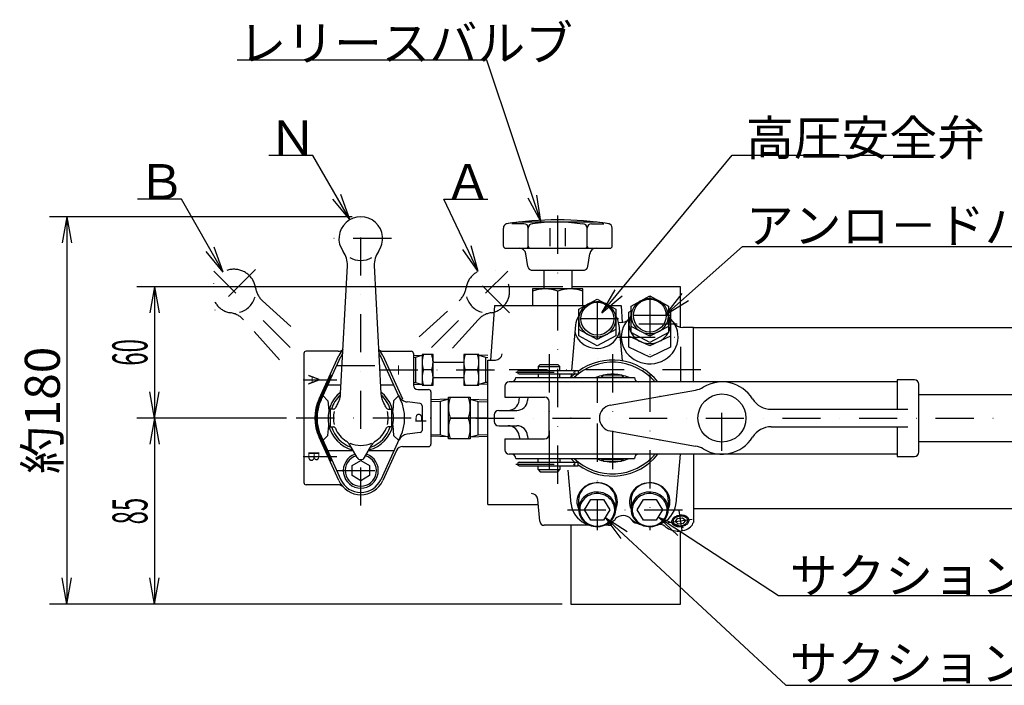
# Model space of a CAD drawing. Extents: x 15 to 1583, y 47 to 982.
# Drawn here: x 118 to 568, y 678 to 982 of the extents above; entities that cross this region are included whole.
import ezdxf
from ezdxf.enums import TextEntityAlignment as Align

# ---------------------------------------------------------------- set-up
doc = ezdxf.new("R2010")
doc.units = 0
doc.header["$LTSCALE"] = 34.92
doc.linetypes.add('DASHDOT', pattern=[1, 0.5, -0.25, 0, -0.25])
for name, color, linetype in [('LEVEL001', 7, 'CONTINUOUS'), ('LEVEL003', 7, 'CONTINUOUS'), ('LEVEL010', 7, 'CONTINUOUS'), ('LEVEL022', 7, 'CONTINUOUS')]:
    doc.layers.add(name, color=color, linetype=linetype)
doc.styles.get("Standard").update_dxf_attribs({"font": 'TXT', "bigfont": 'BIGFONT'})

msp = doc.modelspace()

# ---------------------------------------------------------------- linework, layer by layer
at = {"layer": 'LEVEL001', "color": 1, "linetype": 'DASHDOT'}
for p, q in [((364.313, 770), (364.313, 894.801)), ((406.313, 855.39), (406.313, 748.722)), ((382.313, 853.476), (382.313, 807.022)), ((416.095, 846.809), (396.854, 846.809)), ((392.095, 845.387), (372.854, 845.387)), ((418.813, 842.951), (393.813, 842.951)), ((391.364, 837), (422.152, 837)), ((360.312, 829.133), (360.312, 769.782)), ((389.313, 829.133), (389.313, 769.782)), ((429.639, 822), (330.613, 822)), ((345.154, 821), (374.527, 821)), ((326.848, 800), (1101.1, 800)), ((382.313, 797.457), (382.313, 748.722)), ((345.154, 779), (374.527, 779)), ((368.803, 758.078), (421.591, 758.078)), ((419.641, 757.779), (420.937, 748.556)), ((414.738, 752.217), (425.747, 753.764))]:
    msp.add_line(p, q, dxfattribs=at)
at = {"layer": 'LEVEL001', "color": 7, "linetype": 'CONTINUOUS'}
for p, q in [((339.455, 878.592), (339.455, 886.817)), ((347.019, 889.592), (381.603, 889.592)), ((389.167, 878.592), (389.167, 886.817)), ((340.455, 877.592), (364.313, 877.592)), ((364.313, 877.592), (388.167, 877.592)), ((350.556, 869.296), (349.694, 875.038)), ((378.067, 869.296), (378.928, 875.038)), ((352.104, 867.592), (359.313, 867.592)), ((352.534, 867.592), (364.313, 867.592)), ((357.961, 867.592), (357.961, 859)), ((364.313, 867.592), (376.089, 867.592)), ((369.313, 867.592), (376.521, 867.592)), ((370.661, 867.592), (370.661, 859)), ((397.862, 851.182), (406.362, 855.794)), ((406.362, 855.794), (414.862, 851.182)), ((335.367, 851.209), (333.64, 826.5)), ((335.402, 851.5), (377.245, 851.5)), ((373.862, 849.761), (382.362, 854.372)), ((376.339, 850.758), (375.638, 850.008)), ((377.133, 851.42), (376.339, 850.758)), ((378.01, 851.983), (377.133, 851.42)), ((378.954, 852.44), (378.01, 851.983)), ((379.951, 852.782), (378.954, 852.44)), ((380.986, 853.005), (379.951, 852.782)), ((382.043, 853.104), (380.986, 853.005)), ((383.104, 853.08), (382.043, 853.104)), ((382.362, 854.372), (390.862, 849.761)), ((384.154, 852.931), (383.104, 853.08)), ((385.176, 852.66), (384.154, 852.931)), ((386.154, 852.271), (385.176, 852.66)), ((387.073, 851.771), (386.154, 852.271)), ((387.918, 851.168), (387.073, 851.771)), ((387.48, 851.5), (393.223, 851.5)), ((388.677, 850.469), (387.918, 851.168)), ((389.337, 849.688), (388.677, 850.469)), ((393.258, 851.209), (393.782, 843.707)), ((397.862, 841.901), (397.862, 851.182)), ((399.042, 850.604), (398.561, 849.715)), ((399.638, 851.43), (399.042, 850.604)), ((400.339, 852.18), (399.638, 851.43)), ((401.133, 852.841), (400.339, 852.18)), ((402.01, 853.405), (401.133, 852.841)), ((402.954, 853.861), (402.01, 853.405)), ((403.951, 854.204), (402.954, 853.861)), ((404.986, 854.426), (403.951, 854.204)), ((406.043, 854.526), (404.986, 854.426)), ((407.104, 854.501), (406.043, 854.526)), ((408.154, 854.352), (407.104, 854.501)), ((409.176, 854.081), (408.154, 854.352)), ((410.154, 853.693), (409.176, 854.081)), ((411.073, 853.193), (410.154, 853.693)), ((411.918, 852.589), (411.073, 853.193)), ((412.677, 851.891), (411.918, 852.589)), ((413.337, 851.11), (412.677, 851.891)), ((413.888, 850.257), (413.337, 851.11)), ((414.862, 851.182), (414.862, 841.901)), ((373.862, 846.725), (373.262, 845.696)), ((373.862, 840.48), (373.862, 849.761)), ((373.968, 846.381), (373.867, 845.388)), ((374.201, 847.354), (373.968, 846.381)), ((374.561, 848.293), (374.201, 847.354)), ((375.042, 849.183), (374.561, 848.293)), ((375.638, 850.008), (375.042, 849.183)), ((389.888, 848.835), (389.337, 849.688)), ((390.322, 847.925), (389.888, 848.835)), ((390.632, 846.97), (390.322, 847.925)), ((390.812, 845.987), (390.632, 846.97)), ((390.861, 844.99), (390.812, 845.987)), ((390.862, 849.761), (390.862, 840.48)), ((391.238, 845.938), (390.862, 846.574)), ((391.731, 844.859), (391.238, 845.938)), ((396.813, 848.435), (397.862, 848.936)), ((396.813, 837.466), (396.813, 848.435)), ((397.401, 846.043), (397.06, 844.974)), ((397.88, 847.063), (397.401, 846.043)), ((397.867, 846.809), (397.862, 846.544)), ((397.862, 846.544), (397.929, 845.548)), ((397.968, 847.803), (397.867, 846.809)), ((398.201, 848.776), (397.968, 847.803)), ((398.561, 849.715), (398.201, 848.776)), ((414.322, 849.346), (413.888, 850.257)), ((414.632, 848.392), (414.322, 849.346)), ((414.812, 847.409), (414.632, 848.392)), ((414.777, 845.417), (414.861, 846.412)), ((414.861, 846.412), (414.812, 847.409)), ((414.862, 848.889), (415.813, 848.435)), ((415.136, 846.26), (414.875, 846.817)), ((415.506, 845.2), (415.136, 846.26)), ((415.813, 848.435), (415.813, 837.466)), ((372.351, 842.572), (370.533, 821.8)), ((372.491, 843.467), (372.356, 842.571)), ((372.802, 844.604), (372.491, 843.467)), ((373.262, 845.696), (372.802, 844.604)), ((373.867, 845.388), (373.862, 845.123)), ((373.862, 845.123), (373.929, 844.127)), ((373.929, 844.127), (374.127, 843.147)), ((374.127, 843.147), (374.453, 842.197)), ((374.453, 842.197), (374.903, 841.293)), ((389.753, 841.178), (390.219, 842.074)), ((390.219, 842.074), (390.562, 843.018)), ((390.562, 843.018), (390.777, 843.996)), ((390.777, 843.996), (390.861, 844.99)), ((392.076, 843.731), (391.731, 844.859)), ((392.269, 842.571), (392.076, 843.731)), ((392.274, 842.572), (393.704, 826.23)), ((394.222, 841.49), (393.721, 840.038)), ((394.912, 842.871), (394.222, 841.49)), ((395.78, 844.161), (394.912, 842.871)), ((396.813, 845.339), (395.78, 844.161)), ((396.864, 843.875), (396.815, 842.76)), ((396.815, 842.76), (396.914, 841.649)), ((397.06, 844.974), (396.864, 843.875)), ((396.914, 841.649), (397.16, 840.558)), ((406.362, 837.348), (397.862, 841.901)), ((397.862, 839.058), (397.862, 841.901)), ((397.929, 845.548), (398.127, 844.568)), ((398.127, 844.568), (398.453, 843.619)), ((398.453, 843.619), (398.903, 842.715)), ((398.903, 842.715), (399.469, 841.871)), ((399.469, 841.871), (400.143, 841.1)), ((414.862, 841.901), (406.362, 837.348)), ((412.485, 841.004), (413.172, 841.764)), ((413.172, 841.764), (413.753, 842.599)), ((413.753, 842.599), (414.219, 843.496)), ((414.219, 843.496), (414.562, 844.44)), ((414.562, 844.44), (414.777, 845.417)), ((414.862, 841.901), (414.862, 839.058)), ((415.733, 844.105), (415.506, 845.2)), ((415.528, 840.783), (415.744, 841.88)), ((415.812, 842.993), (415.733, 844.105)), ((415.744, 841.88), (415.812, 842.993)), ((415.982, 845.165), (415.813, 845.339)), ((416.99, 843.969), (415.982, 845.165)), ((417.831, 842.663), (416.99, 843.969)), ((418.493, 841.27), (417.831, 842.663)), ((421.436, 841.5), (426.312, 841.5)), ((426.313, 816.5), (426.313, 841.5)), ((372.081, 839.485), (372.454, 838.304)), ((372.454, 838.304), (372.982, 837.175)), ((372.982, 837.175), (373.655, 836.117)), ((382.362, 835.926), (373.862, 840.48)), ((373.862, 837.637), (373.862, 840.48)), ((382.362, 833.025), (373.862, 837.637)), ((374.903, 841.293), (375.469, 840.449)), ((375.469, 840.449), (376.143, 839.678)), ((376.143, 839.678), (376.914, 838.992)), ((376.914, 838.992), (377.77, 838.402)), ((377.77, 838.402), (378.697, 837.916)), ((378.697, 837.916), (379.682, 837.543)), ((379.682, 837.543), (380.709, 837.288)), ((380.709, 837.288), (381.761, 837.155)), ((381.761, 837.155), (382.823, 837.147)), ((390.862, 840.48), (382.362, 835.926)), ((390.862, 837.637), (382.362, 833.025)), ((382.823, 837.147), (383.877, 837.263)), ((383.877, 837.263), (384.908, 837.502)), ((384.908, 837.502), (385.9, 837.86)), ((385.9, 837.86), (386.836, 838.331)), ((386.836, 838.331), (387.702, 838.908)), ((387.702, 838.908), (388.485, 839.582)), ((388.485, 839.582), (389.172, 840.342)), ((389.172, 840.342), (389.753, 841.178)), ((390.862, 840.48), (390.862, 837.637)), ((391.318, 836.626), (391.921, 837.72)), ((391.921, 837.72), (392.374, 838.877)), ((392.374, 838.877), (392.544, 839.485)), ((393.416, 838.539), (393.313, 837.016)), ((393.313, 837.016), (393.412, 835.493)), ((393.721, 840.038), (393.416, 838.539)), ((396.813, 832.335), (396.813, 837.466)), ((406.313, 832.933), (396.813, 837.466)), ((397.16, 840.558), (397.549, 839.505)), ((397.549, 839.505), (398.074, 838.505)), ((406.362, 834.447), (397.862, 839.058)), ((398.074, 838.505), (398.729, 837.574)), ((398.729, 837.574), (399.501, 836.728)), ((400.143, 841.1), (400.914, 840.414)), ((400.914, 840.414), (401.77, 839.823)), ((401.77, 839.823), (402.697, 839.338)), ((402.697, 839.338), (403.682, 838.964)), ((403.682, 838.964), (404.709, 838.71)), ((404.709, 838.71), (405.761, 838.577)), ((405.761, 838.577), (406.823, 838.569)), ((415.813, 837.466), (406.313, 832.933)), ((414.862, 839.058), (406.362, 834.447)), ((406.823, 838.569), (407.877, 838.685)), ((407.877, 838.685), (408.908, 838.924)), ((408.908, 838.924), (409.9, 839.281)), ((409.9, 839.281), (410.836, 839.752)), ((410.836, 839.752), (411.702, 840.33)), ((411.702, 840.33), (412.485, 841.004)), ((412.436, 836.126), (413.294, 836.897)), ((413.294, 836.897), (414.043, 837.762)), ((414.043, 837.762), (414.671, 838.708)), ((414.671, 838.708), (415.169, 839.72)), ((415.169, 839.72), (415.528, 840.783)), ((415.813, 837.466), (415.813, 832.335)), ((418.964, 839.809), (418.493, 841.27)), ((419.238, 838.305), (418.964, 839.809)), ((419.31, 836.781), (419.238, 838.305)), ((373.655, 836.117), (374.463, 835.146)), ((374.463, 835.146), (375.394, 834.278)), ((375.394, 834.278), (376.433, 833.525)), ((376.433, 833.525), (377.563, 832.9)), ((377.563, 832.9), (378.768, 832.413)), ((378.768, 832.413), (380.028, 832.07)), ((385.221, 832.219), (386.456, 832.634)), ((386.456, 832.634), (387.626, 833.19)), ((387.626, 833.19), (388.714, 833.879)), ((388.714, 833.879), (389.702, 834.69)), ((389.702, 834.69), (390.574, 835.61)), ((390.574, 835.61), (391.318, 836.626)), ((393.412, 835.493), (393.712, 833.994)), ((393.712, 833.994), (394.209, 832.541)), ((394.209, 832.541), (394.896, 831.158)), ((406.313, 827.802), (396.813, 832.335)), ((399.501, 836.728), (400.38, 835.978)), ((400.38, 835.978), (401.351, 835.338)), ((401.351, 835.338), (402.4, 834.816)), ((402.4, 834.816), (403.51, 834.421)), ((403.51, 834.421), (404.663, 834.159)), ((404.663, 834.159), (405.843, 834.034)), ((405.843, 834.034), (407.029, 834.049)), ((415.813, 832.335), (406.313, 827.802)), ((407.029, 834.049), (408.205, 834.202)), ((408.205, 834.202), (409.351, 834.492)), ((409.351, 834.492), (410.449, 834.914)), ((410.449, 834.914), (411.483, 835.462)), ((411.483, 835.462), (412.436, 836.126)), ((417.607, 830.952), (418.322, 832.322)), ((418.322, 832.322), (418.849, 833.766)), ((418.849, 833.766), (419.18, 835.26)), ((419.18, 835.26), (419.31, 836.781)), ((420.312, 832.509), (420.312, 816.5)), ((380.028, 832.07), (381.323, 831.877)), ((381.323, 831.877), (382.634, 831.838)), ((382.634, 831.838), (383.94, 831.952)), ((383.94, 831.952), (385.221, 832.219)), ((394.896, 831.158), (395.76, 829.866)), ((395.76, 829.866), (396.789, 828.685)), ((396.789, 828.685), (397.966, 827.634)), ((414.465, 827.485), (415.664, 828.514)), ((415.664, 828.514), (416.717, 829.676)), ((416.717, 829.676), (417.607, 830.952)), ((332.312, 760.5), (332.312, 826.5)), ((332.312, 826.5), (335.854, 826.5)), ((355.313, 823.5), (356.313, 824.5)), ((355.313, 823.5), (365.313, 823.5)), ((355.313, 823.5), (355.313, 821.8)), ((356.313, 824.5), (364.313, 824.5)), ((364.313, 824.5), (365.313, 823.5)), ((365.313, 821.8), (365.313, 823.5)), ((397.966, 827.634), (399.274, 826.729)), ((399.274, 826.729), (400.691, 825.985)), ((400.691, 825.985), (402.197, 825.412)), ((402.197, 825.412), (403.766, 825.021)), ((403.766, 825.021), (405.375, 824.816)), ((405.375, 824.816), (406.999, 824.801)), ((406.999, 824.801), (408.612, 824.977)), ((408.612, 824.977), (410.19, 825.34)), ((410.19, 825.34), (411.706, 825.885)), ((411.706, 825.885), (413.139, 826.604)), ((413.139, 826.604), (414.465, 827.485)), ((346.697, 821.8), (373.609, 821.8)), ((346.697, 820.2), (373.609, 820.2)), ((355.313, 820.2), (355.313, 818.5)), ((365.313, 818.5), (365.313, 820.2)), ((370.393, 820.2), (370.235, 818.393)), ((373.609, 821.8), (373.609, 820.2)), ((384.312, 818.75), (385.312, 819.75)), ((385.312, 819.75), (393.312, 819.75)), ((394.312, 818.75), (393.312, 819.75)), ((384.312, 818.75), (394.312, 818.75)), ((384.312, 818.75), (384.312, 818.5)), ((394.312, 818.75), (394.312, 818.5)), ((410.714, 810), (411.312, 810)), ((529.313, 810.75), (984.21, 810.75)), ((340.122, 809.5), (358.313, 809.5)), ((346.618, 808.064), (346.744, 809.5)), ((350.676, 809.5), (350.544, 808.047)), ((335.312, 801.5), (335.312, 798.5)), ((337.312, 803.5), (345.565, 803.5)), ((337.312, 796.5), (345.565, 796.5)), ((346.618, 791.936), (346.744, 790.5)), ((350.544, 791.953), (350.676, 790.5)), ((340.122, 790.5), (358.313, 790.5)), ((410.714, 790), (411.312, 790)), ((529.313, 789.25), (984.21, 789.25)), ((420.203, 783.5), (418.275, 760.916)), ((426.313, 783.5), (426.313, 752.283)), ((346.697, 779.8), (373.609, 779.8)), ((355.313, 779.8), (355.313, 781.5)), ((365.313, 781.5), (365.313, 779.8)), ((373.609, 778.2), (373.609, 779.8)), ((384.312, 781.25), (384.312, 781.5)), ((384.312, 781.25), (385.312, 780.25)), ((384.312, 781.25), (394.312, 781.25)), ((385.312, 780.25), (393.312, 780.25)), ((394.312, 781.25), (393.312, 780.25)), ((394.312, 781.25), (394.312, 781.5)), ((346.697, 778.2), (373.609, 778.2)), ((355.313, 776.5), (355.313, 778.2)), ((355.313, 776.5), (356.313, 775.5)), ((355.313, 776.5), (365.313, 776.5)), ((356.313, 775.5), (364.313, 775.5)), ((364.313, 775.5), (365.313, 776.5)), ((365.313, 778.2), (365.313, 776.5)), ((370.358, 760.754), (369.007, 776.195)), ((378.721, 769.731), (377.686, 769.253)), ((379.812, 770.086), (378.721, 769.731)), ((380.942, 770.311), (379.812, 770.086)), ((382.093, 770.404), (380.942, 770.311)), ((383.248, 770.362), (382.093, 770.404)), ((384.388, 770.187), (383.248, 770.362)), ((385.495, 769.881), (384.388, 770.187)), ((386.553, 769.449), (385.495, 769.881)), ((387.545, 768.897), (386.553, 769.449)), ((402.721, 769.731), (401.686, 769.253)), ((403.812, 770.086), (402.721, 769.731)), ((404.942, 770.311), (403.812, 770.086)), ((406.093, 770.404), (404.942, 770.311)), ((407.248, 770.362), (406.093, 770.404)), ((408.388, 770.187), (407.248, 770.362)), ((409.495, 769.881), (408.388, 770.187)), ((410.553, 769.449), (409.495, 769.881)), ((411.545, 768.897), (410.553, 769.449)), ((373.874, 765.325), (373.468, 764.319)), ((374.412, 766.277), (373.874, 765.325)), ((375.074, 767.158), (374.412, 766.277)), ((375.848, 767.956), (375.074, 767.158)), ((376.724, 768.658), (375.848, 767.956)), ((377.686, 769.253), (376.724, 768.658)), ((388.455, 768.235), (387.545, 768.897)), ((389.27, 767.472), (388.455, 768.235)), ((389.975, 766.621), (389.27, 767.472)), ((390.561, 765.694), (389.975, 766.621)), ((391.019, 764.707), (390.561, 765.694)), ((397.874, 765.325), (397.468, 764.319)), ((398.412, 766.277), (397.874, 765.325)), ((399.074, 767.158), (398.412, 766.277)), ((399.848, 767.956), (399.074, 767.158)), ((400.724, 768.658), (399.848, 767.956)), ((401.686, 769.253), (400.724, 768.658)), ((412.455, 768.235), (411.545, 768.897)), ((413.27, 767.472), (412.455, 768.235)), ((413.975, 766.621), (413.27, 767.472)), ((414.561, 765.694), (413.975, 766.621)), ((415.019, 764.707), (414.561, 765.694)), ((332.312, 760.5), (355.434, 760.5)), ((356.105, 752.826), (355.236, 762.761)), ((370.365, 760.755), (370.598, 759.377)), ((373.199, 763.273), (373.073, 762.205)), ((373.073, 762.205), (373.091, 761.13)), ((373.091, 761.13), (373.252, 760.065)), ((373.468, 764.319), (373.199, 763.273)), ((391.34, 763.674), (391.019, 764.707)), ((391.201, 759.418), (391.451, 760.467)), ((391.521, 762.612), (391.34, 763.674)), ((391.451, 760.467), (391.558, 761.538)), ((391.558, 761.538), (391.521, 762.612)), ((397.199, 763.273), (397.073, 762.205)), ((397.073, 762.205), (397.091, 761.13)), ((397.091, 761.13), (397.252, 760.065)), ((397.468, 764.319), (397.199, 763.273)), ((415.34, 763.674), (415.019, 764.707)), ((415.201, 759.418), (415.451, 760.467)), ((415.521, 762.612), (415.34, 763.674)), ((415.451, 760.467), (415.558, 761.538)), ((415.558, 761.538), (415.521, 762.612)), ((417.92, 758.966), (418.209, 760.335)), ((418.209, 760.335), (418.26, 760.755)), ((370.598, 759.377), (371.015, 758.037)), ((371.015, 758.037), (371.607, 756.756)), ((371.607, 756.756), (372.366, 755.553)), ((373.252, 760.065), (373.555, 759.028)), ((373.555, 759.028), (373.813, 758.405)), ((390.813, 758.405), (391.201, 759.418)), ((397.252, 760.065), (397.555, 759.028)), ((397.555, 759.028), (397.813, 758.405)), ((414.813, 758.405), (415.201, 759.418)), ((415.997, 755.207), (416.805, 756.382)), ((416.805, 756.382), (417.449, 757.642)), ((417.449, 757.642), (417.92, 758.966)), ((372.366, 755.553), (373.281, 754.448)), ((373.281, 754.448), (374.337, 753.458)), ((374.337, 753.458), (375.517, 752.598)), ((375.517, 752.598), (376.803, 751.881)), ((376.803, 751.881), (378.175, 751.32)), ((386.021, 751.181), (387.415, 751.694)), ((387.415, 751.694), (388.729, 752.365)), ((388.729, 752.365), (389.943, 753.183)), ((389.943, 753.183), (390.695, 753.811)), ((397.857, 753.878), (398.984, 752.959)), ((398.984, 752.959), (400.226, 752.178)), ((400.563, 752), (400.145, 752)), ((400.226, 752.178), (401.563, 751.547)), ((401.563, 751.547), (402.604, 751.181)), ((410.021, 751.181), (411.415, 751.694)), ((411.415, 751.694), (412.729, 752.365)), ((412.729, 752.365), (413.943, 753.183)), ((413.943, 753.183), (415.038, 754.135)), ((415.038, 754.135), (415.997, 755.207)), ((416.397, 753.134), (416.341, 752.808)), ((416.341, 752.808), (416.346, 752.486)), ((416.346, 752.486), (416.413, 752.171)), ((416.515, 753.457), (416.397, 753.134)), ((416.413, 752.171), (416.542, 751.869)), ((416.692, 753.774), (416.515, 753.457)), ((416.542, 751.869), (416.729, 751.586)), ((416.925, 754.078), (416.692, 753.774)), ((416.729, 751.586), (416.972, 751.324)), ((417.211, 754.365), (416.925, 754.078)), ((417.546, 754.631), (417.211, 754.365)), ((417.924, 754.872), (417.546, 754.631)), ((418.339, 755.084), (417.924, 754.872)), ((418.785, 755.262), (418.339, 755.084)), ((419.254, 755.406), (418.785, 755.262)), ((419.741, 755.512), (419.254, 755.406)), ((420.236, 755.579), (419.741, 755.512)), ((420.732, 755.606), (420.236, 755.579)), ((421.222, 755.592), (420.732, 755.606)), ((421.698, 755.537), (421.222, 755.592)), ((422.152, 755.443), (421.698, 755.537)), ((422.577, 755.311), (422.152, 755.443)), ((422.967, 755.143), (422.577, 755.311)), ((422.648, 751.098), (423.031, 751.335)), ((423.315, 754.941), (422.967, 755.143)), ((423.031, 751.335), (423.372, 751.598)), ((423.617, 754.709), (423.315, 754.941)), ((423.372, 751.598), (423.665, 751.883)), ((423.867, 754.451), (423.617, 754.709)), ((423.665, 751.883), (423.906, 752.185)), ((424.062, 754.169), (423.867, 754.451)), ((423.906, 752.185), (424.09, 752.5)), ((424.198, 753.87), (424.062, 754.169)), ((424.09, 752.5), (424.216, 752.823)), ((424.274, 753.557), (424.198, 753.87)), ((424.216, 752.823), (424.28, 753.149)), ((424.283, 753.472), (424.274, 753.557)), ((424.28, 753.149), (424.283, 753.472)), ((425.814, 751.223), (426.087, 751.757)), ((426.087, 751.757), (426.249, 752.283)), ((379.037, 751), (358.098, 751)), ((378.175, 751.32), (378.604, 751.181)), ((387.48, 751), (385.588, 751)), ((413.21, 750.685), (413.686, 750.214)), ((413.686, 750.214), (414.249, 749.783)), ((414.249, 749.783), (414.891, 749.402)), ((414.891, 749.402), (415.602, 749.075)), ((415.602, 749.075), (416.371, 748.807)), ((416.371, 748.807), (417.186, 748.603)), ((416.972, 751.324), (417.267, 751.088)), ((417.186, 748.603), (418.034, 748.466)), ((417.267, 751.088), (417.609, 750.882)), ((417.609, 750.882), (417.994, 750.709)), ((417.994, 750.709), (418.415, 750.572)), ((418.034, 748.466), (418.902, 748.398)), ((418.415, 750.572), (418.866, 750.473)), ((418.866, 750.473), (419.339, 750.413)), ((418.902, 748.398), (419.776, 748.4)), ((419.339, 750.413), (419.827, 750.394)), ((419.776, 748.4), (420.643, 748.473)), ((419.827, 750.394), (420.323, 750.415)), ((420.323, 750.415), (420.819, 750.477)), ((420.643, 748.473), (421.49, 748.614)), ((420.819, 750.477), (421.307, 750.578)), ((421.307, 750.578), (421.779, 750.716)), ((421.49, 748.614), (422.302, 748.821)), ((421.779, 750.716), (422.229, 750.891)), ((422.229, 750.891), (422.648, 751.098)), ((422.302, 748.821), (423.068, 749.093)), ((423.068, 749.093), (423.775, 749.423)), ((423.775, 749.423), (424.413, 749.808)), ((424.413, 749.808), (424.971, 750.241)), ((424.971, 750.241), (425.44, 750.715)), ((425.44, 750.715), (425.814, 751.223))]:
    msp.add_line(p, q, dxfattribs=at)
at = {"layer": 'LEVEL001', "color": 3, "linetype": 'CONTINUOUS'}
for p, q in [((417.009, 753.113), (416.961, 752.838)), ((416.961, 752.838), (416.966, 752.566)), ((416.966, 752.566), (417.023, 752.301)), ((417.108, 753.386), (417.009, 753.113)), ((417.023, 752.301), (417.131, 752.046)), ((417.257, 753.653), (417.108, 753.386)), ((417.131, 752.046), (417.289, 751.807)), ((417.454, 753.909), (417.257, 753.653)), ((417.289, 751.807), (417.494, 751.586)), ((417.696, 754.152), (417.454, 753.909)), ((417.494, 751.586), (417.743, 751.387)), ((417.978, 754.376), (417.696, 754.152)), ((417.743, 751.387), (418.032, 751.213)), ((418.297, 754.58), (417.978, 754.376)), ((418.647, 754.758), (418.297, 754.58)), ((419.023, 754.909), (418.647, 754.758)), ((419.42, 755.03), (419.023, 754.909)), ((419.83, 755.12), (419.42, 755.03)), ((420.248, 755.176), (419.83, 755.12)), ((420.667, 755.199), (420.248, 755.176)), ((421.08, 755.187), (420.667, 755.199)), ((421.481, 755.141), (421.08, 755.187)), ((421.864, 755.062), (421.481, 755.141)), ((422.223, 754.95), (421.864, 755.062)), ((421.929, 751.22), (422.283, 751.395)), ((422.552, 754.808), (422.223, 754.95)), ((422.283, 751.395), (422.607, 751.595)), ((422.846, 754.638), (422.552, 754.808)), ((422.607, 751.595), (422.894, 751.817)), ((423.101, 754.442), (422.846, 754.638)), ((422.894, 751.817), (423.141, 752.058)), ((423.312, 754.224), (423.101, 754.442)), ((423.141, 752.058), (423.344, 752.313)), ((423.476, 753.987), (423.312, 754.224)), ((423.344, 752.313), (423.5, 752.578)), ((423.591, 753.734), (423.476, 753.987)), ((423.5, 752.578), (423.606, 752.851)), ((423.655, 753.47), (423.591, 753.734)), ((423.606, 752.851), (423.66, 753.125)), ((423.663, 753.398), (423.655, 753.47)), ((423.66, 753.125), (423.663, 753.398)), ((418.032, 751.213), (418.356, 751.067)), ((418.356, 751.067), (418.712, 750.951)), ((418.712, 750.951), (419.092, 750.868)), ((419.092, 750.868), (419.491, 750.817)), ((419.491, 750.817), (419.903, 750.801)), ((419.903, 750.801), (420.322, 750.819)), ((420.322, 750.819), (420.74, 750.871)), ((420.74, 750.871), (421.152, 750.956)), ((421.152, 750.956), (421.55, 751.073)), ((421.55, 751.073), (421.929, 751.22))]:
    msp.add_line(p, q, dxfattribs=at)
at = {"layer": 'LEVEL001', "color": 7, "linetype": 'CONTINUOUS'}
for centre in [(382.362, 845.387), (406.362, 846.809)]:
    msp.add_circle(centre, 7.5, dxfattribs=at)
for centre, radius, start, end in [((341.455, 886.817), 2, 98.884, 180), ((364.312, 740.592), 150, 80.951, 99.049), ((364.311, 740.593), 150, 96.6196, 98.8839), ((364.311, 740.592), 150, 81.1161, 83.3804), ((387.167, 886.817), 2, 0, 81.1169), ((340.455, 878.592), 1, 180, 270), ((346.728, 874.592), 3, 8.53108, 89.9986), ((381.895, 874.592), 3, 89.999, 171.469), ((388.167, 878.592), 1, 270, 0), ((352.534, 869.592), 2, 188.531, 270.001), ((376.089, 869.592), 2, 270.001, 351.469), ((338.36, 851), 3, 170.406, 176), ((338.36, 851), 3, 170.406, 176), ((390.265, 851), 3, 4, 9.59407), ((393.057, 848.654), 5, 258.631, 303.304), ((421.436, 846.355), 5, 213.69, 270), ((335.854, 829.5), 3, 270, 356), ((389.313, 800), 25.5, 40.3202, 133.49), ((389.313, 800), 26.5, 38.5093, 126.341), ((346.697, 821), 0.8, 90, 270), ((389.312, 800), 26.5, 130.336, 135.724), ((371.427, 821), 0.8, 270, 90), ((389.312, 800), 20, 102.108, 112.332), ((389.312, 800), 20, 80.9313, 99.0687), ((389.312, 800), 20, 67.6684, 77.8932), ((341.637, 808.5), 5, 270, 355), ((345.565, 808.5), 5, 270, 354.806), ((337.312, 801.5), 2, 90, 180), ((337.312, 798.5), 2, 180, 270), ((341.637, 791.5), 5, 5, 90), ((345.565, 791.5), 5, 5.19443, 90), ((389.313, 800), 25.5, 226.51, 319.68), ((389.313, 800), 26.5, 233.659, 321.491), ((346.697, 779), 0.8, 90, 270), ((389.313, 800), 26.5, 224.276, 229.664), ((371.427, 779), 0.8, 270, 90), ((389.312, 800), 20, 247.668, 257.892), ((389.312, 800), 20, 260.931, 279.069), ((389.312, 800), 20, 282.107, 292.332), ((352.248, 762.5), 3, 5, 90), ((358.098, 753), 2, 185, 270), ((387.48, 753), 2, 270, 355), ((394.21, 750.461), 5, 43.1339, 136.375), ((400.145, 754), 2, 192.063, 270), ((411.176, 748.385), 3, 48.5191, 108.435)]:
    msp.add_arc(centre, radius, start, end, dxfattribs=at)
at = {"layer": 'LEVEL001', "color": 7}
for p in [(332.312, 800), (370.313, 800)]:
    msp.add_point(p, dxfattribs=at)
at = {"layer": 'LEVEL003', "color": 3, "linetype": 'CONTINUOUS'}
for p, q in [((331.921, 963.452), (217.818, 963.452)), ((356.603, 889.811), (331.921, 963.452)), ((252.312, 920), (232.312, 920)), ((269.302, 890.654), (252.312, 920)), ((384.516, 848.007), (444.067, 920.129)), ((444.067, 920.129), (536.701, 920.129)), ((192.312, 900), (172.312, 900)), ((211.367, 866.664), (192.312, 900)), ((269.302, 890.654), (261.459, 899.979)), ((269.302, 890.654), (265.121, 902.099)), ((328, 867.013), (312.312, 900)), ((312.312, 900), (332.312, 900)), ((356.603, 889.811), (350.784, 900.517)), ((356.603, 889.811), (354.796, 901.862)), ((270.312, 892), (132, 892)), ((140, 892), (137.884, 880)), ((140, 892), (140, 715)), ((140, 892), (142.116, 880)), ((211.367, 866.664), (207.249, 878.133)), ((328, 867.013), (324.757, 878.759)), ((413.63, 847.345), (448.698, 878.444)), ((448.698, 878.444), (584.341, 878.444)), ((211.367, 866.664), (203.575, 876.033)), ((328, 867.013), (320.936, 876.942)), ((366.661, 860), (172, 860)), ((180, 860), (177.884, 848)), ((180, 860), (180, 800)), ((180, 860), (182.116, 848)), ((384.516, 848.007), (390.525, 858.607)), ((384.516, 848.007), (393.788, 855.913)), ((413.63, 847.345), (421.204, 856.89)), ((413.63, 847.345), (424.012, 853.724)), ((180, 800), (177.884, 812)), ((180, 800), (182.116, 812)), ((240.312, 800), (172, 800)), ((240.312, 800), (172, 800)), ((180, 800), (177.884, 788)), ((180, 800), (180, 715)), ((180, 800), (182.116, 788)), ((385.839, 754.711), (468.549, 677.957)), ((385.839, 754.711), (393.196, 744.997)), ((385.839, 754.711), (396.075, 748.099)), ((410.321, 754.711), (465.24, 718.98)), ((410.321, 754.711), (419.226, 746.393)), ((410.321, 754.711), (421.534, 749.94)), ((140, 715), (137.884, 727)), ((140, 715), (142.116, 727)), ((180, 715), (177.884, 727)), ((180, 715), (182.116, 727)), ((465.24, 718.98), (688.886, 718.98)), ((366.313, 715), (132, 715)), ((366.313, 715), (172, 715)), ((468.549, 677.957), (688.224, 677.957))]:
    msp.add_line(p, q, dxfattribs=at)
at = {"layer": 'LEVEL003', "color": 7, "linetype": 'CONTINUOUS'}
for p, q in [((420.313, 860), (370.661, 860)), ((420.313, 841.483), (420.313, 860)), ((375.813, 859), (352.813, 859)), ((352.813, 859), (352.813, 851.5)), ((364.313, 851.5), (364.313, 857.973)), ((375.813, 851.5), (375.813, 859)), ((426.313, 841.3), (929.313, 841.3)), ((378.775, 769.667), (377.839, 769.201)), ((379.766, 770.021), (378.775, 769.667)), ((380.797, 770.258), (379.766, 770.021)), ((381.852, 770.373), (380.797, 770.258)), ((382.914, 770.365), (381.852, 770.373)), ((383.966, 770.233), (382.914, 770.365)), ((384.993, 769.981), (383.966, 770.233)), ((385.978, 769.611), (384.993, 769.981)), ((386.905, 769.131), (385.978, 769.611)), ((402.775, 769.667), (401.839, 769.201)), ((403.766, 770.021), (402.775, 769.667)), ((404.797, 770.258), (403.766, 770.021)), ((405.852, 770.373), (404.797, 770.258)), ((406.914, 770.365), (405.852, 770.373)), ((407.966, 770.233), (406.914, 770.365)), ((408.993, 769.981), (407.966, 770.233)), ((409.978, 769.611), (408.993, 769.981)), ((410.905, 769.131), (409.978, 769.611)), ((374.456, 765.494), (374.113, 764.559)), ((374.922, 766.382), (374.456, 765.494)), ((375.503, 767.209), (374.922, 766.382)), ((376.19, 767.962), (375.503, 767.209)), ((376.973, 768.629), (376.19, 767.962)), ((377.839, 769.201), (376.973, 768.629)), ((377.839, 765.023), (376.973, 764.451)), ((378.775, 765.489), (377.839, 765.023)), ((378.983, 764.846), (378.102, 764.407)), ((379.766, 765.843), (378.775, 765.489)), ((379.916, 765.179), (378.983, 764.846)), ((380.797, 766.08), (379.766, 765.843)), ((380.887, 765.402), (379.916, 765.179)), ((381.852, 766.195), (380.797, 766.08)), ((381.879, 765.51), (380.887, 765.402)), ((382.914, 766.186), (381.852, 766.195)), ((382.878, 765.503), (381.879, 765.51)), ((383.869, 765.379), (382.878, 765.503)), ((383.966, 766.055), (382.914, 766.186)), ((384.835, 765.141), (383.869, 765.379)), ((384.993, 765.803), (383.966, 766.055)), ((385.762, 764.794), (384.835, 765.141)), ((385.978, 765.433), (384.993, 765.803)), ((386.905, 764.953), (385.978, 765.433)), ((387.761, 768.546), (386.905, 769.131)), ((387.761, 764.368), (386.905, 764.953)), ((388.532, 767.867), (387.761, 768.546)), ((389.206, 767.103), (388.532, 767.867)), ((389.772, 766.267), (389.206, 767.103)), ((390.222, 765.373), (389.772, 766.267)), ((390.548, 764.432), (390.222, 765.373)), ((398.456, 765.494), (398.113, 764.559)), ((398.922, 766.382), (398.456, 765.494)), ((399.503, 767.209), (398.922, 766.382)), ((400.19, 767.962), (399.503, 767.209)), ((400.973, 768.629), (400.19, 767.962)), ((401.839, 769.201), (400.973, 768.629)), ((401.839, 765.023), (400.973, 764.451)), ((402.775, 765.489), (401.839, 765.023)), ((402.983, 764.846), (402.102, 764.407)), ((403.766, 765.843), (402.775, 765.489)), ((403.916, 765.179), (402.983, 764.846)), ((404.797, 766.08), (403.766, 765.843)), ((404.887, 765.402), (403.916, 765.179)), ((405.852, 766.195), (404.797, 766.08)), ((405.879, 765.51), (404.887, 765.402)), ((406.914, 766.186), (405.852, 766.195)), ((406.878, 765.503), (405.879, 765.51)), ((407.869, 765.379), (406.878, 765.503)), ((407.966, 766.055), (406.914, 766.186)), ((408.835, 765.141), (407.869, 765.379)), ((408.993, 765.803), (407.966, 766.055)), ((409.762, 764.794), (408.835, 765.141)), ((409.978, 765.433), (408.993, 765.803)), ((410.905, 764.953), (409.978, 765.433)), ((411.761, 768.546), (410.905, 769.131)), ((411.761, 764.368), (410.905, 764.953)), ((412.532, 767.867), (411.761, 768.546)), ((413.206, 767.103), (412.532, 767.867)), ((413.772, 766.267), (413.206, 767.103)), ((414.222, 765.373), (413.772, 766.267)), ((414.548, 764.432), (414.222, 765.373)), ((373.814, 762.607), (373.813, 762.476)), ((373.813, 762.476), (373.813, 758.298)), ((373.898, 763.592), (373.814, 762.607)), ((374.113, 764.559), (373.898, 763.592)), ((374.113, 760.381), (373.898, 759.414)), ((374.456, 761.316), (374.113, 760.381)), ((374.922, 762.204), (374.456, 761.316)), ((374.918, 760.919), (374.595, 760.039)), ((375.356, 761.754), (374.918, 760.919)), ((375.503, 763.031), (374.922, 762.204)), ((375.903, 762.532), (375.356, 761.754)), ((376.19, 763.784), (375.503, 763.031)), ((376.55, 763.241), (375.903, 762.532)), ((376.973, 764.451), (376.19, 763.784)), ((376.539, 758.078), (379.426, 762.73)), ((377.287, 763.869), (376.55, 763.241)), ((378.102, 764.407), (377.287, 763.869)), ((379.426, 762.73), (385.199, 762.73)), ((385.199, 762.73), (388.086, 758.078)), ((386.635, 764.341), (385.762, 764.794)), ((387.44, 763.791), (386.635, 764.341)), ((388.166, 763.151), (387.44, 763.791)), ((388.532, 763.688), (387.761, 764.368)), ((388.8, 762.433), (388.166, 763.151)), ((389.206, 762.925), (388.532, 763.688)), ((389.333, 761.646), (388.8, 762.433)), ((389.772, 762.089), (389.206, 762.925)), ((389.757, 760.804), (389.333, 761.646)), ((390.064, 759.919), (389.757, 760.804)), ((390.222, 761.194), (389.772, 762.089)), ((390.548, 760.254), (390.222, 761.194)), ((390.746, 763.462), (390.548, 764.432)), ((390.813, 762.476), (390.746, 763.462)), ((390.813, 762.476), (390.813, 758.298)), ((397.814, 762.607), (397.813, 762.476)), ((397.813, 762.476), (397.813, 758.298)), ((397.898, 763.592), (397.814, 762.607)), ((398.113, 764.559), (397.898, 763.592)), ((398.113, 760.381), (397.898, 759.414)), ((398.456, 761.316), (398.113, 760.381)), ((398.922, 762.204), (398.456, 761.316)), ((398.918, 760.919), (398.595, 760.039)), ((399.356, 761.754), (398.918, 760.919)), ((399.503, 763.031), (398.922, 762.204)), ((399.903, 762.532), (399.356, 761.754)), ((400.19, 763.784), (399.503, 763.031)), ((400.55, 763.241), (399.903, 762.532)), ((400.973, 764.451), (400.19, 763.784)), ((400.539, 758.078), (403.426, 762.73)), ((401.287, 763.869), (400.55, 763.241)), ((402.102, 764.407), (401.287, 763.869)), ((403.426, 762.73), (409.199, 762.73)), ((409.199, 762.73), (412.086, 758.078)), ((410.635, 764.341), (409.762, 764.794)), ((411.44, 763.791), (410.635, 764.341)), ((412.166, 763.151), (411.44, 763.791)), ((412.532, 763.688), (411.761, 764.368)), ((412.8, 762.433), (412.166, 763.151)), ((413.206, 762.925), (412.532, 763.688)), ((413.333, 761.646), (412.8, 762.433)), ((413.772, 762.089), (413.206, 762.925)), ((413.757, 760.804), (413.333, 761.646)), ((414.064, 759.919), (413.757, 760.804)), ((414.222, 761.194), (413.772, 762.089)), ((414.548, 760.254), (414.222, 761.194)), ((414.746, 763.462), (414.548, 764.432)), ((414.813, 762.476), (414.746, 763.462)), ((414.813, 762.476), (414.813, 758.298)), ((373.898, 759.414), (373.814, 758.429)), ((373.814, 758.429), (373.862, 757.442)), ((373.862, 757.442), (374.043, 756.469)), ((374.043, 756.469), (374.353, 755.524)), ((374.393, 759.128), (374.314, 758.201)), ((374.314, 758.201), (374.359, 757.272)), ((374.359, 757.272), (374.529, 756.356)), ((374.595, 760.039), (374.393, 759.128)), ((374.529, 756.356), (374.821, 755.467)), ((379.426, 753.426), (376.539, 758.078)), ((388.086, 758.078), (385.199, 753.426)), ((389.655, 755.123), (389.994, 755.998)), ((389.994, 755.998), (390.213, 756.905)), ((390.25, 759.006), (390.064, 759.919)), ((390.114, 755.158), (390.474, 756.088)), ((390.213, 756.905), (390.308, 757.831)), ((390.313, 758.078), (390.25, 759.006)), ((390.308, 757.831), (390.313, 758.078)), ((390.474, 756.088), (390.706, 757.052)), ((390.746, 759.284), (390.548, 760.254)), ((390.706, 757.052), (390.808, 758.035)), ((390.813, 758.298), (390.746, 759.284)), ((390.808, 758.035), (390.813, 758.298)), ((397.898, 759.414), (397.814, 758.429)), ((397.814, 758.429), (397.862, 757.442)), ((397.862, 757.442), (398.043, 756.469)), ((398.043, 756.469), (398.353, 755.524)), ((398.393, 759.128), (398.314, 758.201)), ((398.314, 758.201), (398.359, 757.272)), ((398.359, 757.272), (398.529, 756.356)), ((398.595, 760.039), (398.393, 759.128)), ((398.529, 756.356), (398.821, 755.467)), ((403.426, 753.426), (400.539, 758.078)), ((412.086, 758.078), (409.199, 753.426)), ((413.655, 755.123), (413.994, 755.998)), ((413.994, 755.998), (414.213, 756.905)), ((414.25, 759.006), (414.064, 759.919)), ((414.114, 755.158), (414.474, 756.088)), ((414.213, 756.905), (414.308, 757.831)), ((414.313, 758.078), (414.25, 759.006)), ((414.308, 757.831), (414.313, 758.078)), ((414.474, 756.088), (414.706, 757.052)), ((414.746, 759.284), (414.548, 760.254)), ((414.706, 757.052), (414.808, 758.035)), ((414.813, 758.298), (414.746, 759.284)), ((414.808, 758.035), (414.813, 758.298)), ((426.313, 758.7), (929.313, 758.7)), ((374.353, 755.524), (374.786, 754.622)), ((374.786, 754.622), (375.338, 753.777)), ((374.821, 755.467), (375.229, 754.618)), ((375.229, 754.618), (375.748, 753.823)), ((375.338, 753.777), (375.998, 753.004)), ((375.748, 753.823), (376.369, 753.095)), ((375.998, 753.004), (376.757, 752.313)), ((376.369, 753.095), (377.083, 752.445)), ((376.757, 752.313), (377.602, 751.715)), ((377.083, 752.445), (377.879, 751.882)), ((377.602, 751.715), (378.521, 751.22)), ((377.879, 751.882), (378.744, 751.416)), ((378.744, 751.416), (379.664, 751.054)), ((385.199, 753.426), (379.426, 753.426)), ((385.521, 751.259), (386.409, 751.684)), ((385.721, 751.053), (386.665, 751.505)), ((386.409, 751.684), (387.234, 752.21)), ((386.665, 751.505), (387.542, 752.063)), ((387.234, 752.21), (387.982, 752.826)), ((387.542, 752.063), (388.336, 752.718)), ((387.982, 752.826), (388.641, 753.525)), ((388.336, 752.718), (389.037, 753.46)), ((388.641, 753.525), (389.202, 754.295)), ((389.037, 753.46), (389.633, 754.278)), ((389.202, 754.295), (389.655, 755.123)), ((389.633, 754.278), (390.114, 755.158)), ((398.353, 755.524), (398.786, 754.622)), ((398.786, 754.622), (399.338, 753.777)), ((398.821, 755.467), (399.229, 754.618)), ((399.229, 754.618), (399.748, 753.823)), ((399.338, 753.777), (399.998, 753.004)), ((399.748, 753.823), (400.369, 753.095)), ((399.998, 753.004), (400.757, 752.313)), ((400.369, 753.095), (401.083, 752.445)), ((400.757, 752.313), (401.602, 751.715)), ((401.083, 752.445), (401.879, 751.882)), ((401.602, 751.715), (402.521, 751.22)), ((401.879, 751.882), (402.744, 751.416)), ((402.744, 751.416), (403.664, 751.054)), ((409.199, 753.426), (403.426, 753.426)), ((409.521, 751.259), (410.409, 751.684)), ((409.721, 751.053), (410.665, 751.505)), ((410.409, 751.684), (411.234, 752.21)), ((410.665, 751.505), (411.542, 752.063)), ((411.234, 752.21), (411.982, 752.826)), ((411.542, 752.063), (412.336, 752.718)), ((411.982, 752.826), (412.641, 753.525)), ((412.336, 752.718), (413.037, 753.46)), ((412.641, 753.525), (413.202, 754.295)), ((413.037, 753.46), (413.633, 754.278)), ((413.202, 754.295), (413.655, 755.123)), ((413.633, 754.278), (414.114, 755.158)), ((418.026, 752.679), (418.988, 754.13)), ((419.35, 751.548), (418.026, 752.679)), ((418.988, 754.13), (421.275, 754.452)), ((421.637, 751.87), (419.35, 751.548)), ((421.275, 754.452), (422.599, 753.321)), ((422.599, 753.321), (421.637, 751.87)), ((370.313, 751), (370.313, 715)), ((378.521, 751.22), (379.499, 750.835)), ((379.499, 750.835), (380.521, 750.567)), ((379.664, 751.054), (380.626, 750.802)), ((380.521, 750.567), (381.571, 750.419)), ((380.626, 750.802), (381.614, 750.663)), ((381.571, 750.419), (382.632, 750.395)), ((381.614, 750.663), (382.613, 750.64)), ((382.613, 750.64), (383.608, 750.733)), ((382.632, 750.395), (383.689, 750.493)), ((383.608, 750.733), (384.582, 750.94)), ((383.689, 750.493), (384.724, 750.714)), ((384.582, 750.94), (385.521, 751.259)), ((384.724, 750.714), (385.721, 751.053)), ((402.521, 751.22), (403.499, 750.835)), ((403.499, 750.835), (404.521, 750.567)), ((403.664, 751.054), (404.626, 750.802)), ((404.521, 750.567), (405.571, 750.419)), ((404.626, 750.802), (405.614, 750.663)), ((405.571, 750.419), (406.632, 750.395)), ((405.614, 750.663), (406.613, 750.64)), ((406.613, 750.64), (407.608, 750.733)), ((406.632, 750.395), (407.689, 750.493)), ((407.608, 750.733), (408.582, 750.94)), ((407.689, 750.493), (408.724, 750.714)), ((408.582, 750.94), (409.521, 751.259)), ((408.724, 750.714), (409.721, 751.053)), ((420.313, 715), (420.313, 748.437)), ((370.313, 715), (420.313, 715))]:
    msp.add_line(p, q, dxfattribs=at)
for centre in [(358.563, 842.392), (370.063, 842.392)]:
    msp.add_arc(centre, 16.608, 69.7438, 110.256, dxfattribs=at)
at = {"layer": 'LEVEL010', "color": 7, "linetype": 'CONTINUOUS'}
for p, q in [((348.839, 888.793), (343.337, 888.793)), ((350.839, 878.592), (350.839, 886.793)), ((360.813, 889.592), (352.642, 888.783)), ((360.813, 878.592), (360.813, 886.793)), ((367.813, 889.592), (375.983, 888.783)), ((367.813, 878.592), (367.813, 886.793)), ((377.786, 878.592), (377.786, 886.793)), ((379.786, 888.793), (385.288, 888.793)), ((340.122, 814.5), (340.122, 809.5)), ((519.313, 816.5), (342.122, 816.5)), ((345.085, 818.5), (399.313, 818.5)), ((527.313, 817.5), (519.313, 817.5)), ((519.313, 817.5), (519.313, 804)), ((529.313, 784.5), (529.313, 815.5)), ((388.271, 805.909), (427.264, 812.785)), ((360.313, 792.5), (360.313, 807.5)), ((461.813, 804), (524.313, 804)), ((388.271, 794.091), (427.264, 787.215)), ((461.813, 796), (524.313, 796)), ((519.313, 796), (519.313, 782.5)), ((340.122, 790.5), (340.122, 785.5)), ((519.313, 783.5), (342.122, 783.5)), ((345.085, 781.5), (399.313, 781.5)), ((519.313, 782.5), (527.313, 782.5))]:
    msp.add_line(p, q, dxfattribs=at)
at = {"layer": 'LEVEL010', "color": 1, "linetype": 'DASHDOT'}
msp.add_line((439.312, 785), (439.312, 815), dxfattribs=at)
at = {"layer": 'LEVEL010', "color": 7, "linetype": 'CONTINUOUS'}
msp.add_circle((439.313, 800), 11, dxfattribs=at)
for centre, radius, start, end in [((348.839, 886.793), 2, 0, 90), ((352.839, 886.793), 2, 90, 180), ((375.786, 886.793), 2, 0, 90), ((379.786, 886.793), 2, 90, 180), ((349.839, 878.592), 1, 270, 0), ((351.839, 878.592), 1, 180, 270), ((376.786, 878.592), 1, 270, 0), ((378.786, 878.592), 1, 180, 270), ((342.122, 814.5), 2, 90, 180), ((343.085, 818.5), 2, 270, 0), ((401.313, 818.5), 2, 180, 270), ((439.312, 800), 16.5, 31.8909, 121.344), ((527.313, 815.5), 2, 0, 90), ((425.528, 822.633), 10, 279.999, 301.343), ((358.313, 807.5), 2, 0, 90), ((389.313, 800), 6, 100.002, 259.998), ((461.812, 814), 10, 211.891, 270), ((358.313, 792.5), 2, 270, 0), ((461.812, 786), 10, 89.9998, 148.109), ((439.312, 800), 16.5, 238.656, 328.109), ((342.122, 785.5), 2, 180, 270), ((343.085, 781.5), 2, 0, 90), ((401.312, 781.5), 2, 90, 180), ((425.528, 777.367), 10, 58.6556, 79.9993), ((527.313, 784.5), 2, 270, 0)]:
    msp.add_arc(centre, radius, start, end, dxfattribs=at)
at = {"layer": 'LEVEL022', "color": 1, "linetype": 'DASHDOT'}
for p, q in [((274.312, 760), (274.312, 895)), ((288.312, 882), (260.312, 882)), ((226.229, 867.882), (206.43, 848.083)), ((242.032, 832.28), (207.137, 867.175)), ((306.593, 832.28), (341.488, 867.175)), ((342.195, 848.083), (322.396, 867.882)), ((229.41, 853.575), (247.716, 837.103)), ((300.909, 837.103), (319.215, 853.576)), ((237.21, 826.596), (220.737, 844.902)), ((327.888, 844.902), (311.415, 826.596)), ((263.312, 824), (285.312, 824)), ((282.851, 822), (341.312, 822)), ((248.312, 817.5), (263.312, 817.5)), ((332.312, 800), (244.312, 800)), ((248.312, 782.5), (263.312, 782.5)), ((263.312, 776), (285.312, 776))]:
    msp.add_line(p, q, dxfattribs=at)
at = {"layer": 'LEVEL022', "color": 7, "linetype": 'CONTINUOUS'}
for p, q in [((265.1, 811.207), (268.18, 869.634)), ((280.445, 869.634), (283.525, 811.207)), ((248.312, 829.5), (248.312, 770.5)), ((264.029, 830.5), (249.312, 830.5)), ((255.222, 808.75), (264.313, 828.583)), ((256.131, 808.333), (265.222, 828.167)), ((292.494, 808.333), (283.403, 828.167)), ((284.312, 828.583), (293.403, 808.75)), ((284.596, 830.5), (297.312, 830.5)), ((298.312, 829.5), (298.312, 815)), ((298.312, 828.578), (302.312, 828.703)), ((307.312, 829), (302.312, 829)), ((302.312, 829), (302.312, 815)), ((307.312, 815), (307.312, 829)), ((328.312, 829), (321.312, 829)), ((321.312, 829), (321.312, 815)), ((328.312, 815), (328.312, 829)), ((332.312, 828.578), (328.312, 828.703)), ((307.812, 825.5), (321.312, 825.5)), ((255.677, 808.542), (260.683, 819.464)), ((261.233, 819.464), (260.683, 819.464)), ((306.687, 822), (302.938, 822)), ((327.687, 822), (321.938, 822)), ((265.3, 815), (259.187, 815)), ((289.438, 815), (283.325, 815)), ((298.312, 815.422), (302.312, 815.297)), ((302.312, 815), (307.312, 815)), ((307.812, 818.5), (321.312, 818.5)), ((321.312, 815), (328.312, 815)), ((332.312, 815.422), (328.312, 815.297)), ((257.004, 810.237), (259.312, 807.929)), ((291.621, 810.237), (289.312, 807.929)), ((300.312, 813), (305.312, 813)), ((306.312, 812), (306.312, 788)), ((259.312, 807.929), (259.707, 803.418)), ((289.312, 807.929), (288.918, 803.418)), ((301.437, 806.609), (295.553, 807.345)), ((302.312, 805.617), (302.312, 794.383)), ((314.312, 808.581), (306.312, 808.331)), ((314.312, 790.5), (314.312, 809.5)), ((314.312, 809.5), (324.312, 809.5)), ((324.312, 809.5), (324.312, 790.5)), ((324.312, 808.581), (332.312, 808.331)), ((261.773, 804), (260.312, 804)), ((260.312, 804), (260.312, 796)), ((286.852, 804), (288.312, 804)), ((288.312, 804), (288.312, 796)), ((259.312, 792.071), (259.707, 796.582)), ((288.918, 796.582), (289.312, 792.071)), ((315.161, 800), (323.464, 800)), ((257.004, 789.763), (259.312, 792.071)), ((260.312, 796), (261.773, 796)), ((288.312, 796), (286.852, 796)), ((289.312, 792.071), (291.621, 789.763)), ((301.437, 793.39), (295.553, 792.655)), ((264.313, 771.417), (255.222, 791.25)), ((255.677, 791.458), (260.683, 780.535)), ((256.131, 791.667), (265.222, 771.833)), ((272.58, 782), (269.281, 787.714)), ((276.045, 782), (279.344, 787.714)), ((292.494, 791.667), (283.403, 771.833)), ((314.312, 791.419), (306.312, 791.669)), ((324.312, 790.5), (314.312, 790.5)), ((324.312, 791.419), (332.312, 791.669)), ((270.848, 785), (259.187, 785)), ((289.438, 785), (277.777, 785)), ((290.653, 785.25), (284.312, 771.417)), ((293.38, 787), (305.312, 787)), ((261.233, 780.535), (260.683, 780.535)), ((270.312, 778.309), (274.312, 780.619)), ((274.312, 780.619), (278.312, 778.309)), ((270.312, 773.691), (270.312, 778.309)), ((278.312, 778.309), (278.312, 773.691)), ((264.029, 769.5), (249.312, 769.5)), ((274.312, 771.381), (270.312, 773.691)), ((278.312, 773.691), (274.312, 771.381))]:
    msp.add_line(p, q, dxfattribs=at)
at = {"layer": 'LEVEL022', "color": 3, "linetype": 'CONTINUOUS'}
for p, q in [((299.312, 827.754), (302.312, 828.703)), ((328.312, 828.703), (331.312, 827.754)), ((298.312, 827.723), (299.312, 827.754)), ((299.312, 827.754), (299.312, 816.246)), ((331.312, 827.754), (331.312, 816.246)), ((331.312, 827.754), (332.312, 827.723)), ((298.312, 816.278), (299.312, 816.246)), ((299.312, 816.246), (302.312, 815.297)), ((331.312, 816.246), (328.312, 815.297)), ((332.312, 816.278), (331.312, 816.246)), ((310.696, 807.612), (306.312, 807.475)), ((314.312, 808.581), (310.696, 807.612)), ((310.696, 792.388), (310.696, 807.612)), ((324.312, 808.581), (327.929, 807.612)), ((327.929, 807.612), (332.312, 807.475)), ((327.929, 792.388), (327.929, 807.612)), ((306.312, 792.525), (310.696, 792.388)), ((310.696, 792.388), (314.312, 791.419)), ((324.312, 791.419), (327.929, 792.388)), ((327.929, 792.388), (332.312, 792.525))]:
    msp.add_line(p, q, dxfattribs=at)
at = {"layer": 'LEVEL022', "color": 7, "linetype": 'CONTINUOUS'}
for centre, radius, start, end in [((274.313, 882), 10, 323.703, 216.297), ((258.193, 870.161), 10, 356.983, 36.2973), ((274.312, 882), 10, 239.793, 300.207), ((290.432, 870.16), 10, 143.703, 183.017), ((249.312, 829.5), 1, 90, 180), ((264.029, 833.5), 3, 270, 317.268), ((274.312, 824), 11, 137.799, 155.375), ((274.313, 824), 10, 145.483, 155.377), ((284.596, 833.5), 3, 222.732, 270), ((274.313, 824), 11, 24.6247, 42.2014), ((274.313, 824), 10, 24.6247, 34.5185), ((297.312, 829.5), 1, 0, 90), ((312.422, 825.5), 10.109, 159.744, 200.256), ((297.203, 825.5), 10.109, 339.744, 20.2558), ((331.422, 825.5), 10.109, 159.744, 200.256), ((318.203, 825.5), 10.109, 339.744, 20.2558), ((307.813, 826), 0.5, 180, 270), ((312.422, 818.5), 10.109, 159.744, 200.256), ((297.203, 818.5), 10.109, 339.744, 20.256), ((331.422, 818.5), 10.109, 159.744, 200.256), ((318.203, 818.5), 10.109, 339.744, 20.256), ((300.312, 815), 2, 180, 270), ((307.813, 818), 0.5, 90, 180), ((274.313, 800), 15, 127.723, 255.573), ((274.313, 800), 14, 131.501, 163.399), ((255.114, 811.733), 10, 328.569, 356.983), ((274.312, 800), 15, 284.427, 52.2766), ((293.511, 811.733), 10, 183.018, 211.431), ((274.312, 800), 14, 16.601, 48.4987), ((296.173, 812.306), 5, 204.624, 262.876), ((305.312, 812), 1, 0, 90), ((274.313, 800), 21, 155.375, 204.624), ((274.312, 800), 20.5, 155.376, 204.624), ((274.312, 800), 20, 155.375, 204.624), ((274.313, 800), 12.5, 148.569, 158.262), ((274.312, 800), 12.5, 21.738, 31.4306), ((274.312, 800), 20, 335.376, 24.6244), ((301.313, 805.617), 1, 0.00176, 82.8756), ((328.032, 804.75), 13.72, 159.744, 200.256), ((310.593, 804.75), 13.72, 339.744, 20.2563), ((261.773, 805), 1, 270.003, 338.262), ((274.312, 800), 12.5, 166.216, 193.784), ((286.852, 805), 1, 201.738, 269.997), ((274.313, 800), 12.5, 346.216, 13.7843), ((328.032, 795.25), 13.72, 159.744, 200.256), ((310.593, 795.25), 13.72, 339.744, 20.2563), ((274.312, 800), 14, 196.602, 251.41), ((261.773, 795), 1, 21.7379, 90.0004), ((274.312, 800), 12.5, 201.739, 237.661), ((274.312, 800), 14, 288.59, 343.398), ((274.313, 800), 12.5, 302.339, 338.261), ((286.852, 795), 1, 90.0031, 158.262), ((296.173, 787.694), 5, 97.1244, 155.376), ((301.313, 794.383), 1, 277.124, 0.00173), ((264.951, 785.214), 5, 29.9996, 57.6603), ((274.312, 800), 12.5, 246.266, 293.734), ((283.674, 785.214), 5, 122.338, 150), ((305.312, 788), 1, 270, 0), ((274.312, 776), 8, 109.193, 70.8068), ((293.38, 784), 3, 89.9989, 155.376), ((274.312, 776), 7.134, 107.862, 72.1377), ((274.312, 783), 2, 210, 330), ((249.312, 770.5), 1, 180, 270), ((264.029, 766.5), 3, 42.7319, 90), ((274.312, 776), 11, 204.625, 335.375), ((274.312, 776), 10, 204.624, 335.376)]:
    msp.add_arc(centre, radius, start, end, dxfattribs=at)
at = {"layer": 'LEVEL022', "color": 1, "linetype": 'DASHDOT'}
for centre, start, end in [((216.33, 857.983), 8.70245, 261.297), ((332.295, 857.983), 278.702, 171.297), ((236.099, 861.009), 188.703, 228.017), ((312.526, 861.009), 311.983, 351.297), ((216.33, 857.983), 284.793, 345.207), ((332.295, 857.983), 194.793, 255.207), ((213.303, 838.213), 41.9827, 81.297), ((335.321, 838.213), 98.7026, 138.017)]:
    msp.add_arc(centre, 10, start, end, dxfattribs=at)
at = {"layer": 'LEVEL022', "color": 7}
for p in [(298.312, 822), (298.312, 822), (248.312, 817.5), (306.312, 800), (306.312, 800), (248.312, 782.5)]:
    msp.add_point(p, dxfattribs=at)

# ---------------------------------------------------------------- texts
at = {"layer": 'LEVEL003', "color": 3}
for s, p in [('レリースバルブ', (218.405, 963.295)), ('Ｎ', (232.312, 920)), ('高圧安全弁', (450.313, 920)), ('高圧安全弁', (450.313, 920)), ('Ｂ', (172.312, 900)), ('Ａ', (312.312, 900)), ('アンロ－ドバルブ', (450.313, 880)), ('サクション＆デリベリ（低圧）', (470.313, 720)), ('サクション＆デリベリ（高圧）', (470.313, 680))]:
    msp.add_text(s, height=16, dxfattribs=at).set_placement(p)
at = {"layer": 'LEVEL003', "color": 3, "width": 0.5}
for s, p in [('60', (176.8, 830)), ('85', (176.8, 757.5))]:
    msp.add_text(s, height=16, rotation=90, dxfattribs=at).set_placement(p, align=Align.CENTER)
at = {"layer": 'LEVEL003', "color": 3}
msp.add_text('約180', height=16, rotation=90, dxfattribs=at).set_placement((136.8, 803.5), align=Align.CENTER)
at = {"layer": 'LEVEL022', "color": 7}
for s, rotation, p in [('Ｔ', 90, (296.312, 822)), ('Ａ', 270, (250.312, 817.5)), ('Ｐ', 90, (304.312, 800)), ('Ｂ', 270, (250.312, 782.5))]:
    msp.add_text(s, height=5, rotation=rotation, dxfattribs=at).set_placement(p, align=Align.CENTER)

doc.saveas('drawing.dxf')
